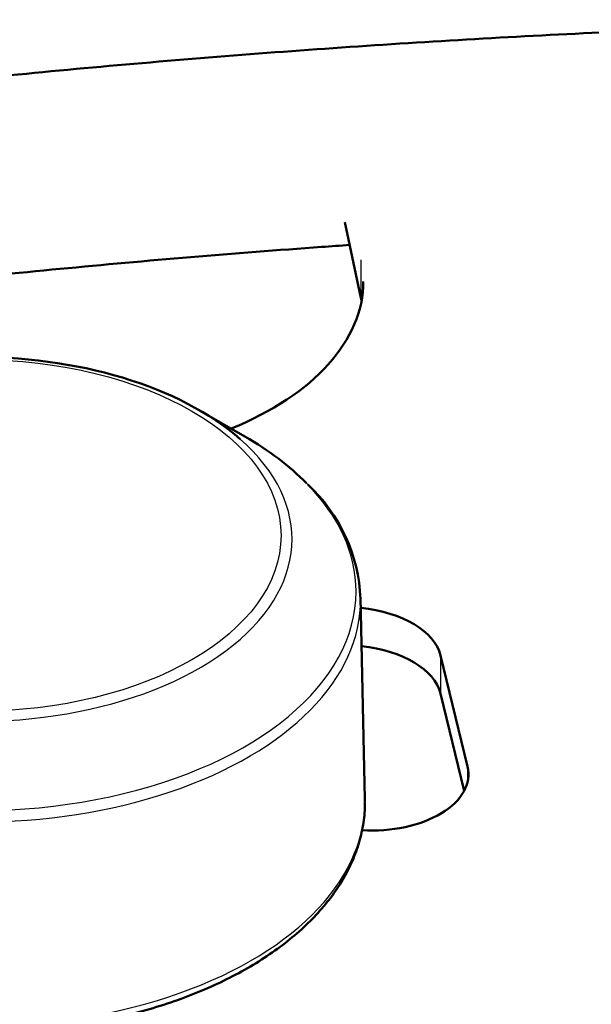
# Model space of a CAD drawing. Units: millimetres. Extents: x -3341 to 3784, y -1074 to 3425.
# Drawn here: x 1472 to 1509, y 2746 to 2809 of the extents above; entities that cross this region are included whole.
import ezdxf

# ---------------------------------------------------------------- set-up
doc = ezdxf.new("R2010")
doc.units = ezdxf.units.MM
doc.layers.add('tangent', color=7, linetype='Continuous')
doc.layers.add('visible', color=7, linetype='Continuous', lineweight=50)

# ---------------------------------------------------------------- blocks, each defined once
blk = doc.blocks.new('pc6')
at = {"layer": 'tangent', "color": 7, "linetype": 'Continuous'}
for p, q in [((1929.798, 502.226), (1929.798, 499.777)), ((1934.908, 476.781), (1934.908, 474.332)), ((1936.649, 469.635), (1936.649, 468.63))]:
    blk.add_line(p, q, dxfattribs=at)
blk.add_ellipse((1905.069, 484.496), major_axis=(19.586, 0), ratio=0.57735, dxfattribs=at)
for centre, major_axis, start_param, end_param in [((1905.069, 484.257), (-20.293, 0), 0, 3.723163), ((1905.069, 480.893), (24.412, 0), 2.646558, 6.283185), ((1905.069, 480.893), (24.412, 0), 0, 0.517092), ((1905.069, 480.33), (-24.705, 0), 0, 3.148336), ((1905.069, 467.364), (24.982, 0), 3.12925, 6.280967)]:
    blk.add_ellipse(centre, major_axis=major_axis, ratio=0.57735, start_param=start_param, end_param=end_param, dxfattribs=at)
at = {"layer": 'visible'}
for p, q in [((1928.765, 504.636), (1929.798, 499.777)), ((1922.331, 490.86), (1919.418, 492.541)), ((1930.05, 467.542), (1929.772, 480.506)), ((1934.908, 476.781), (1936.649, 469.635)), ((1934.908, 474.332), (1936.433, 468.071))]:
    blk.add_line(p, q, dxfattribs=at)
blk.add_arc((1919.213, 480.009), 10.562, 2.22937, 47.31602, dxfattribs=at)
for centre, major_axis, start_param, end_param in [((1909.947, 500.819), (-20, 0), 2.183299, 3.141593), ((1909.947, 498.37), (-20, 0), 3.247859, 3.263766), ((1905.069, 484.257), (-20.293, 0), 3.723163, 5.757456), ((1905.069, 480.893), (24.412, 0), 0.517092, 0.785398), ((1905.069, 480.33), (-24.705, 0), 3.148336, 3.153936), ((1928.719, 476.279), (6.25, 0), 0.139725, 1.399069), ((1928.719, 473.829), (6.25, 0), 0.139725, 1.390539), ((1930.46, 469.132), (-6.25, 0), 1.474215, 3.281317), ((1905.069, 467.364), (24.982, 0), 0, 0.012343), ((1905.069, 467.364), (24.982, 0), 6.280967, 6.283185)]:
    blk.add_ellipse(centre, major_axis=major_axis, ratio=0.57735, start_param=start_param, end_param=end_param, dxfattribs=at)
for points, knots in [([(1980.416, 517.661), (1978.749, 517.658), (1974.647, 517.65), (1967.2, 517.561), (1958.64, 517.362), (1950.014, 517.064), (1941.419, 516.667), (1932.835, 516.173), (1924.27, 515.58), (1915.726, 514.889), (1907.207, 514.101), (1898.716, 513.215), (1890.257, 512.233), (1881.832, 511.154), (1873.445, 509.978), (1865.1, 508.707), (1856.798, 507.341), (1848.544, 505.88), (1840.341, 504.325), (1832.192, 502.676), (1824.1, 500.933), (1816.067, 499.099), (1808.098, 497.173), (1800.195, 495.155), (1792.362, 493.047), (1784.601, 490.85), (1776.915, 488.564), (1769.307, 486.19), (1761.781, 483.729), (1754.338, 481.182), (1746.983, 478.549), (1739.717, 475.832), (1732.544, 473.032), (1725.467, 470.15), (1718.487, 467.186), (1711.609, 464.143), (1704.834, 461.02), (1698.165, 457.819), (1691.605, 454.541), (1685.156, 451.188), (1678.821, 447.761), (1672.603, 444.26), (1666.503, 440.688), (1660.525, 437.045), (1654.67, 433.333), (1648.942, 429.553), (1643.341, 425.707), (1637.871, 421.796), (1632.534, 417.821), (1627.332, 413.785), (1622.266, 409.687), (1617.34, 405.531), (1612.555, 401.318), (1607.913, 397.049), (1603.417, 392.726), (1599.067, 388.351), (1594.866, 383.925), (1590.815, 379.451), (1586.916, 374.929), (1583.172, 370.362), (1579.583, 365.753), (1576.151, 361.101), (1572.877, 356.411), (1569.763, 351.683), (1566.809, 346.92), (1564.018, 342.124), (1561.39, 337.296), (1558.927, 332.439), (1556.628, 327.555), (1554.496, 322.646), (1552.53, 317.714), (1550.732, 312.761), (1549.101, 307.789), (1547.639, 302.8), (1546.346, 297.796), (1545.222, 292.78), (1544.267, 287.753), (1543.482, 282.716), (1542.866, 277.676), (1542.42, 272.616), (1542.15, 267.696), (1542.07, 264.007), (1542.066, 262.222), (1542.066, 261.895)], [0, 0, 0, 0, 0.006626, 0.019198, 0.03177, 0.044342, 0.056914, 0.069486, 0.082059, 0.094632, 0.107205, 0.119778, 0.132352, 0.144926, 0.157501, 0.170076, 0.182652, 0.195228, 0.207805, 0.220382, 0.232961, 0.24554, 0.258119, 0.2707, 0.283281, 0.295863, 0.308447, 0.321031, 0.333616, 0.346201, 0.358788, 0.371376, 0.383965, 0.396555, 0.409146, 0.421738, 0.434331, 0.446924, 0.459519, 0.472115, 0.484711, 0.497308, 0.509906, 0.522504, 0.535102, 0.547701, 0.5603, 0.572899, 0.585497, 0.598094, 0.610691, 0.623286, 0.63588, 0.648471, 0.661061, 0.673647, 0.68623, 0.698809, 0.711384, 0.723954, 0.736518, 0.749076, 0.761627, 0.774171, 0.786708, 0.799236, 0.811755, 0.824265, 0.836766, 0.849257, 0.861738, 0.874209, 0.88667, 0.899121, 0.911564, 0.923998, 0.936424, 0.948843, 0.961256, 0.973663, 0.986067, 0.997814, 1, 1, 1, 1]), ([(1701.389, 445.226), (1702.546, 445.801), (1705.855, 447.428), (1711.381, 450.062), (1718.011, 453.097), (1724.746, 456.055), (1731.584, 458.937), (1738.522, 461.741), (1745.557, 464.466), (1752.685, 467.11), (1759.906, 469.673), (1767.215, 472.153), (1774.609, 474.549), (1782.087, 476.861), (1789.643, 479.087), (1797.277, 481.227), (1804.984, 483.279), (1812.762, 485.243), (1820.607, 487.117), (1828.516, 488.902), (1836.486, 490.596), (1844.514, 492.198), (1852.597, 493.709), (1860.731, 495.126), (1868.913, 496.45), (1877.141, 497.681), (1885.409, 498.817), (1893.716, 499.858), (1902.058, 500.804), (1910.431, 501.654), (1918.832, 502.408), (1925.053, 502.893), (1928.47, 503.136), (1929.075, 503.178)], [0.5466145, 0.5466145, 0.5466145, 0.5466145, 0.5534675, 0.566115, 0.5787634, 0.5914128, 0.604063, 0.6167142, 0.6293663, 0.6420195, 0.6546736, 0.6673287, 0.6799848, 0.6926418, 0.7052998, 0.7179587, 0.7306184, 0.7432791, 0.7559406, 0.7686028, 0.7812659, 0.7939296, 0.8065941, 0.8192592, 0.831925, 0.8445913, 0.8572582, 0.8699255, 0.8825933, 0.8952616, 0.9079302, 0.9205991, 0.9233203, 0.9233203, 0.9233203, 0.9233203]), ([(1880.103, 467.571), (1880.098, 467.21), (1880.094, 466.522), (1880.283, 465.351), (1880.636, 464.144), (1881.159, 462.952), (1881.843, 461.793), (1882.687, 460.671), (1883.686, 459.594), (1884.833, 458.57), (1886.12, 457.607), (1887.537, 456.712), (1889.074, 455.891), (1890.719, 455.149), (1892.46, 454.492), (1894.286, 453.923), (1896.184, 453.445), (1898.141, 453.062), (1900.145, 452.774), (1902.181, 452.585), (1904.236, 452.495), (1906.296, 452.504), (1908.349, 452.613), (1910.379, 452.822), (1912.374, 453.127), (1914.321, 453.529), (1916.205, 454.024), (1918.016, 454.611), (1919.741, 455.284), (1921.367, 456.042), (1922.885, 456.879), (1924.282, 457.791), (1925.55, 458.773), (1926.678, 459.818), (1927.656, 460.92), (1928.476, 462.07), (1929.131, 463.259), (1929.62, 464.479), (1929.924, 465.705), (1930.058, 466.682), (1930.039, 467.184), (1930.034, 467.315)], [0, 0, 0, 0, 0.020244, 0.045686, 0.071162, 0.096768, 0.122564, 0.148567, 0.174756, 0.201088, 0.227514, 0.253991, 0.280488, 0.306979, 0.333455, 0.359912, 0.386351, 0.412772, 0.439179, 0.465575, 0.491965, 0.518352, 0.544741, 0.571136, 0.597539, 0.623956, 0.650391, 0.676848, 0.703329, 0.729838, 0.756374, 0.782932, 0.8095, 0.836052, 0.862551, 0.888949, 0.915189, 0.941226, 0.967038, 0.992649, 1, 1, 1, 1])]:
    blk.add_open_spline(points, degree=3, knots=knots, dxfattribs=at)

msp = doc.modelspace()

# ---------------------------------------------------------------- block references
msp.add_blockref('pc6', (-435.766, 2291.354))

doc.saveas('drawing.dxf')
